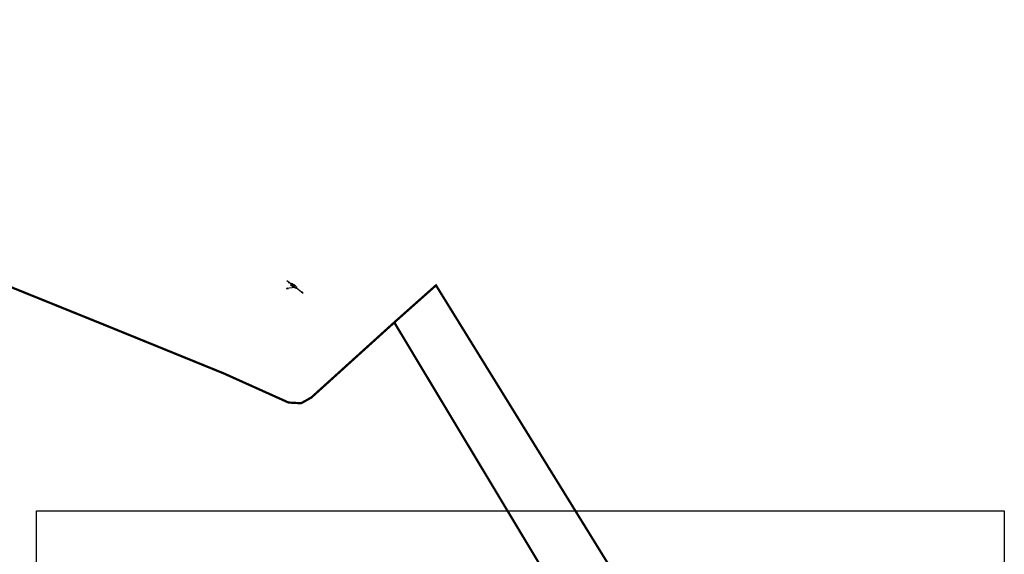
# Model space of a CAD drawing. Units: metres. Extents: x 551976 to 552839, y 6578534 to 6579252.
# Drawn here: x 552144 to 552406, y 6578999 to 6579141 of the extents above; entities that cross this region are included whole.
import ezdxf

# ---------------------------------------------------------------- set-up
doc = ezdxf.new("R2010")
doc.units = ezdxf.units.M
doc.linetypes.add('TUGI', pattern=[1.5, 1, -0.5])
doc.layers.add('00_ol.ol kinnistupiir', color=7, linetype='Continuous', lineweight=5)
doc.layers.add('ELRAJATISMP', color=231, linetype='Continuous', lineweight=0)
doc.layers.add('MPOHULIIN', color=10, linetype='Continuous')
doc.layers.add('POST', color=12, linetype='Continuous')
picture_1 = doc.add_image_def('image1.png', size_in_pixel=(1522, 913))

# ---------------------------------------------------------------- blocks, each defined once
blk = doc.blocks.new('ELKAPP')
at = {"layer": 'ELRAJATISMP', "linetype": 'Continuous', "lineweight": 0}
for p, q in [((-0.27, 0.6), (-0.27, -0.6)), ((0.27, 0.6), (0.27, -0.6))]:
    blk.add_line(p, q, dxfattribs=at)
blk.add_3dface([(-1.19, 0.6), (1.19, 0.6), (1.19, -0.6), (-1.19, -0.6)], dxfattribs=at)
blk = doc.blocks.new('BEPOST')
at = {"color": 0, "linetype": 'Continuous'}
for radius in [0.5, 0.0467]:
    blk.add_circle((0, 0), radius, dxfattribs=at)
blk = doc.blocks.new('MPSUUN')
at = {"color": 0, "linetype": 'Continuous'}
for p, q in [((0.5, 0), (5, 0)), ((5, 0), (4.1, 0.3)), ((5, 0), (4.1, -0.3))]:
    blk.add_line(p, q, dxfattribs=at)

msp = doc.modelspace()

# ---------------------------------------------------------------- linework, layer by layer
at = {"layer": '00_ol.ol kinnistupiir', "color": 36, "const_width": 0.6}
msp.add_lwpolyline([(552020.7, 6579060.81), (551993.05, 6579129.92), (552030.07, 6579121.7), (552033.01, 6579140.43), (552041.73, 6579131.61), (552056.15, 6579117.16), (552070.78, 6579102.59), (552078.68, 6579095.16), (552095.52, 6579088.01), (552136.13, 6579071.85), (552166.96, 6579059.39), (552198.06, 6579046.74), (552215.34, 6579038.97), (552218.7, 6579038.78), (552221.42, 6579040.31), (552243.54, 6579060.34), (552303.65, 6578960.34), (552251.03, 6578911.05), (552153.07, 6578886.61), (552120.85, 6578869.21), (552065.79, 6579029.17), (552053.43, 6579034.24), (552020.7, 6579060.81)], close=True, dxfattribs=at)
msp.add_lwpolyline([(552120.85, 6578869.21), (552153.07, 6578886.61), (552251.03, 6578911.05), (552303.65, 6578960.34), (552243.54, 6579060.34), (552254.67, 6579070.23), (552292.13, 6579009.62), (552303.79, 6578990.76), (552321.48, 6578962.09), (552319.06, 6578961.13), (552314.17, 6578959.18), (552307.4, 6578952.65), (552251.1, 6578897.38), (552242.98, 6578898.24), (552175.46, 6578882.06), (552159.34, 6578875.56), (552032.6, 6578810.35)], dxfattribs=at)
at = {"layer": 'POST', "linetype": 'TUGI'}
msp.add_line((552214.89, 6579071.55), (552217.24, 6579069.67), dxfattribs=at)

# ---------------------------------------------------------------- block references
at = {"layer": 'MPOHULIIN', "xscale": 0.5, "yscale": 0.5, "zscale": 0.5}
for rotation in [142.6518210392674, 187.6130278618857, 321.9581922157524]:
    msp.add_blockref('MPSUUN', (552217.24, 6579069.67), dxfattribs=dict(at, rotation=rotation))
at = {"layer": 'POST', "xscale": 0.5, "yscale": 0.5, "zscale": 0.5, "rotation": 328.3737300623419}
msp.add_blockref('ELKAPP', (552216.51, 6579070.23), dxfattribs=at)
at = {"layer": 'POST', "xscale": 0.5, "yscale": 0.5, "zscale": 0.5}
msp.add_blockref('BEPOST', (552217.24, 6579069.67), dxfattribs=at)

# ---------------------------------------------------------------- referenced raster images: frames only (the image files are external)
at = {"color": 7, "true_color": 0xffffff}
image = msp.add_image(picture_1, insert=(552148.15, 6578855.26), size_in_units=(258.1, 154.82), dxfattribs=dict(at, brightness=70))
image.dxf.flags = 7

doc.saveas('drawing.dxf')
